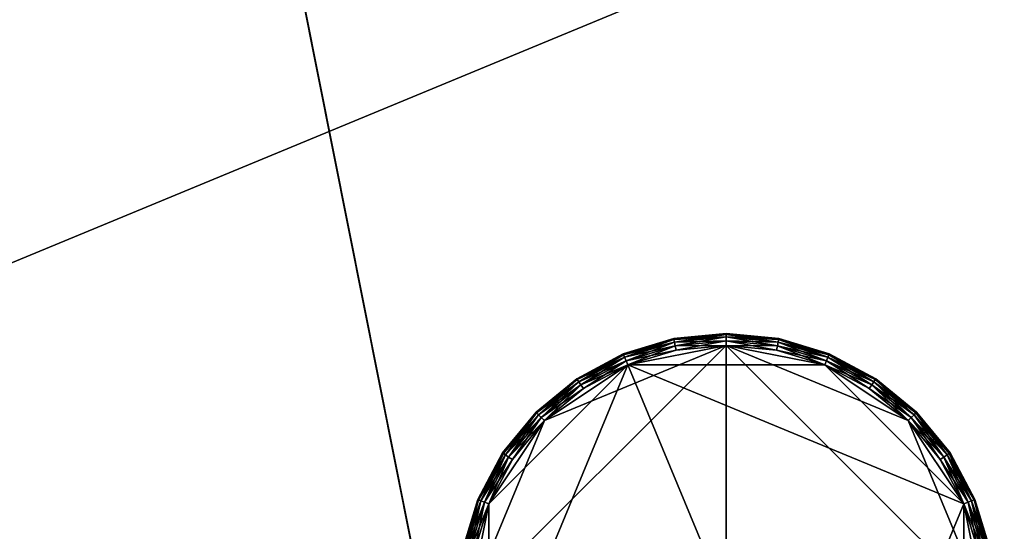
# Model space of a CAD drawing. Extents: x -0.188 to 0.188, y -0.188 to 0.188.
# Drawn here: x -0.018 to 0.007, y 0.04 to 0.053 of the extents above; entities that cross this region are included whole.
import ezdxf

# ---------------------------------------------------------------- set-up
doc = ezdxf.new("R2010")
doc.units = 0
doc.header["$MEASUREMENT"] = 0
doc.layers.get('0').update_dxf_attribs({"linetype": 'CONTINUOUS'})

msp = doc.modelspace()

# ---------------------------------------------------------------- linework, layer by layer
for points in [[(0.036482, 0.183407, 0.033415), (-0.103892, 0.155485, 0.033415), (-0.183407, 0.036482, 0.033415)], [(0.036482, 0.183407, 0.033415), (-0.183407, 0.036482, 0.033415), (-0.036482, -0.183407, 0.033415)], [(0.036482, -0.183407, 0.038583), (-0.183407, -0.036482, 0.038583), (-0.036482, 0.183407, 0.038583)], [(-0.036482, -0.183407, 0.033415), (0.183407, -0.036482, 0.033415), (0.036482, 0.183407, 0.033415)], [(-0.036482, 0.183407, 0.038583), (0.103892, 0.155485, 0.038583), (0.183407, 0.036482, 0.038583)], [(-0.036482, 0.183407, 0.038583), (0.183407, 0.036482, 0.038583), (0.036482, -0.183407, 0.038583)], [(0.070744, 0.170791, 0.1), (-0.170791, 0.070744, 0.1), (-0.070744, -0.170791, 0.1)], [(-0.070744, -0.170791, 0.1), (0.170791, -0.070744, 0.1), (0.070744, 0.170791, 0.1)], [(-0.070121, -0.013948, 0.517287), (-0.059446, 0.039721, 0.517287), (-0.013948, 0.070121, 0.517287)], [(0.013948, -0.070121, 0.517287), (-0.070121, -0.013948, 0.517287), (-0.013948, 0.070121, 0.517287)], [(-0.059446, 0.039721, 0.517287), (-0.039721, 0.059446, 0.517287), (-0.013948, 0.070121, 0.517287)], [(-0.013948, 0.070121, 0.517287), (0.039721, 0.059446, 0.517287), (0.070121, 0.013948, 0.517287)], [(-0.013948, 0.070121, 0.517287), (0.070121, 0.013948, 0.517287), (0.013948, -0.070121, 0.517287)], [(0.02736, 0.066053, 0.545287), (-0.02736, 0.066053, 0.545287), (-0.066053, 0.02736, 0.545287)], [(0.02736, 0.066053, 0.545287), (-0.066053, 0.02736, 0.545287), (-0.02736, -0.066053, 0.545287)], [(-0.02736, -0.066053, 0.545287), (0.066053, -0.02736, 0.545287), (0.02736, 0.066053, 0.545287)], [(-0.001329, 0.0453, 0.517124), (0, 0.045431, 0.517124), (0, 0.045408, 0.517238)], [(-0.001325, 0.045277, 0.512444), (0, 0.045431, 0.512559), (-0.001329, 0.0453, 0.512559)], [(0, 0.045431, 0.517124), (-0.001329, 0.0453, 0.517124), (-0.001329, 0.0453, 0.512559)], [(0, 0.045431, 0.517124), (-0.001329, 0.0453, 0.512559), (0, 0.045431, 0.512559)], [(-0.001329, 0.0453, 0.517124), (0, 0.045408, 0.517238), (-0.001325, 0.045277, 0.517238)], [(-0.001325, 0.045277, 0.512444), (0, 0.045408, 0.512444), (0, 0.045431, 0.512559)], [(-0.001325, 0.045277, 0.517238), (0, 0.045408, 0.517238), (0, 0.045342, 0.517336)], [(-0.001312, 0.045213, 0.512347), (0, 0.045408, 0.512444), (-0.001325, 0.045277, 0.512444)], [(-0.001312, 0.045213, 0.512347), (0, 0.045342, 0.512347), (0, 0.045408, 0.512444)], [(0.001329, 0.0453, 0.517124), (0, 0.045431, 0.517124), (0, 0.045431, 0.512559)], [(0.001329, 0.0453, 0.517124), (0, 0.045431, 0.512559), (0.001329, 0.0453, 0.512559)], [(0, 0.045431, 0.517124), (0.001329, 0.0453, 0.517124), (0.001325, 0.045277, 0.517238)], [(0, 0.045431, 0.517124), (0.001325, 0.045277, 0.517238), (0, 0.045408, 0.517238)], [(0, 0.045408, 0.512444), (0.001329, 0.0453, 0.512559), (0, 0.045431, 0.512559)], [(0, 0.045408, 0.517238), (0.001325, 0.045277, 0.517238), (0.001312, 0.045213, 0.517336)], [(0, 0.045408, 0.517238), (0.001312, 0.045213, 0.517336), (0, 0.045342, 0.517336)], [(0, 0.045342, 0.512347), (0.001325, 0.045277, 0.512444), (0, 0.045408, 0.512444)], [(0, 0.045408, 0.512444), (0.001325, 0.045277, 0.512444), (0.001329, 0.0453, 0.512559)], [(-0.001329, 0.0453, 0.517124), (-0.002608, 0.044912, 0.517124), (-0.002608, 0.044912, 0.512559)], [(-0.001329, 0.0453, 0.517124), (-0.002608, 0.044912, 0.512559), (-0.001329, 0.0453, 0.512559)], [(-0.002608, 0.044912, 0.517124), (-0.001329, 0.0453, 0.517124), (-0.001325, 0.045277, 0.517238)], [(-0.002599, 0.044891, 0.512444), (-0.001329, 0.0453, 0.512559), (-0.002608, 0.044912, 0.512559)], [(-0.002608, 0.044912, 0.517124), (-0.001325, 0.045277, 0.517238), (-0.002599, 0.044891, 0.517238)], [(-0.002599, 0.044891, 0.512444), (-0.001325, 0.045277, 0.512444), (-0.001329, 0.0453, 0.512559)], [(-0.002599, 0.044891, 0.517238), (-0.001325, 0.045277, 0.517238), (-0.001312, 0.045213, 0.517336)], [(-0.002574, 0.04483, 0.512347), (-0.001325, 0.045277, 0.512444), (-0.002599, 0.044891, 0.512444)], [(-0.002599, 0.044891, 0.517238), (-0.001312, 0.045213, 0.517336), (-0.002574, 0.04483, 0.517336)], [(-0.002574, 0.04483, 0.512347), (-0.001312, 0.045213, 0.512347), (-0.001325, 0.045277, 0.512444)], [(-0.002574, 0.04483, 0.517336), (-0.001312, 0.045213, 0.517336), (-0.001293, 0.045117, 0.517401)], [(-0.002536, 0.04474, 0.512282), (-0.001312, 0.045213, 0.512347), (-0.002574, 0.04483, 0.512347)], [(-0.002536, 0.04474, 0.512282), (-0.001293, 0.045117, 0.512282), (-0.001312, 0.045213, 0.512347)], [(-0.001325, 0.045277, 0.517238), (0, 0.045342, 0.517336), (-0.001312, 0.045213, 0.517336)], [(-0.001312, 0.045213, 0.517336), (0, 0.045342, 0.517336), (0, 0.045244, 0.517401)], [(-0.001293, 0.045117, 0.512282), (0, 0.045342, 0.512347), (-0.001312, 0.045213, 0.512347)], [(-0.001312, 0.045213, 0.517336), (0, 0.045244, 0.517401), (-0.001293, 0.045117, 0.517401)], [(-0.001293, 0.045117, 0.512282), (0, 0.045244, 0.512282), (0, 0.045342, 0.512347)], [(-0.001293, 0.045117, 0.517401), (0, 0.045244, 0.517401), (0, 0.04513, 0.517424)], [(-0.001271, 0.045004, 0.512259), (0, 0.045244, 0.512282), (-0.001293, 0.045117, 0.512282)], [(-0.001271, 0.045004, 0.512259), (0, 0.04513, 0.512259), (0, 0.045244, 0.512282)], [(0, 0.045342, 0.517336), (0.001312, 0.045213, 0.517336), (0.001293, 0.045117, 0.517401)], [(0, 0.045342, 0.517336), (0.001293, 0.045117, 0.517401), (0, 0.045244, 0.517401)], [(0, 0.045244, 0.512282), (0.001312, 0.045213, 0.512347), (0, 0.045342, 0.512347)], [(0, 0.045342, 0.512347), (0.001312, 0.045213, 0.512347), (0.001325, 0.045277, 0.512444)], [(0, 0.045244, 0.517401), (0.001293, 0.045117, 0.517401), (0.001271, 0.045004, 0.517424)], [(0, 0.045244, 0.517401), (0.001271, 0.045004, 0.517424), (0, 0.04513, 0.517424)], [(0, 0.04513, 0.512259), (0.001293, 0.045117, 0.512282), (0, 0.045244, 0.512282)], [(0, 0.045244, 0.512282), (0.001293, 0.045117, 0.512282), (0.001312, 0.045213, 0.512347)], [(0.001312, 0.045213, 0.517336), (0.002536, 0.04474, 0.517401), (0.001293, 0.045117, 0.517401)], [(0.001293, 0.045117, 0.512282), (0.002574, 0.04483, 0.512347), (0.001312, 0.045213, 0.512347)], [(0.001325, 0.045277, 0.517238), (0.002574, 0.04483, 0.517336), (0.001312, 0.045213, 0.517336)], [(0.001312, 0.045213, 0.512347), (0.002599, 0.044891, 0.512444), (0.001325, 0.045277, 0.512444)], [(0.001312, 0.045213, 0.517336), (0.002574, 0.04483, 0.517336), (0.002536, 0.04474, 0.517401)], [(0.001312, 0.045213, 0.512347), (0.002574, 0.04483, 0.512347), (0.002599, 0.044891, 0.512444)], [(0.001329, 0.0453, 0.517124), (0.002599, 0.044891, 0.517238), (0.001325, 0.045277, 0.517238)], [(0.001325, 0.045277, 0.512444), (0.002608, 0.044912, 0.512559), (0.001329, 0.0453, 0.512559)], [(0.001325, 0.045277, 0.517238), (0.002599, 0.044891, 0.517238), (0.002574, 0.04483, 0.517336)], [(0.001325, 0.045277, 0.512444), (0.002599, 0.044891, 0.512444), (0.002608, 0.044912, 0.512559)], [(0.002608, 0.044912, 0.517124), (0.001329, 0.0453, 0.517124), (0.001329, 0.0453, 0.512559)], [(0.002608, 0.044912, 0.517124), (0.001329, 0.0453, 0.512559), (0.002608, 0.044912, 0.512559)], [(0.001329, 0.0453, 0.517124), (0.002608, 0.044912, 0.517124), (0.002599, 0.044891, 0.517238)], [(0, 0.04513, 0.512259), (-0.004605, 0.043222, 0.512259), (-0.006513, 0.038617, 0.512259)], [(0, 0.04513, 0.512259), (-0.006513, 0.038617, 0.512259), (0, 0.032104, 0.512259)], [(0, 0.04513, 0.512259), (-0.002492, 0.044634, 0.512259), (-0.004605, 0.043222, 0.512259)], [(-0.002608, 0.044912, 0.517124), (-0.003786, 0.044283, 0.517124), (-0.003786, 0.044283, 0.512559)], [(-0.002608, 0.044912, 0.517124), (-0.003786, 0.044283, 0.512559), (-0.002608, 0.044912, 0.512559)], [(-0.003786, 0.044283, 0.517124), (-0.002608, 0.044912, 0.517124), (-0.002599, 0.044891, 0.517238)], [(-0.003773, 0.044263, 0.512444), (-0.002608, 0.044912, 0.512559), (-0.003786, 0.044283, 0.512559)], [(-0.003786, 0.044283, 0.517124), (-0.002599, 0.044891, 0.517238), (-0.003773, 0.044263, 0.517238)], [(-0.003773, 0.044263, 0.512444), (-0.002599, 0.044891, 0.512444), (-0.002608, 0.044912, 0.512559)], [(-0.003773, 0.044263, 0.517238), (-0.002599, 0.044891, 0.517238), (-0.002574, 0.04483, 0.517336)], [(-0.003736, 0.044209, 0.512347), (-0.002599, 0.044891, 0.512444), (-0.003773, 0.044263, 0.512444)], [(-0.003736, 0.044209, 0.512347), (-0.002574, 0.04483, 0.512347), (-0.002599, 0.044891, 0.512444)], [(-0.002574, 0.04483, 0.517336), (-0.001293, 0.045117, 0.517401), (-0.002536, 0.04474, 0.517401)], [(-0.002536, 0.04474, 0.517401), (-0.001293, 0.045117, 0.517401), (-0.001271, 0.045004, 0.517424)], [(-0.002492, 0.044634, 0.512259), (-0.001293, 0.045117, 0.512282), (-0.002536, 0.04474, 0.512282)], [(-0.002536, 0.04474, 0.517401), (-0.001271, 0.045004, 0.517424), (-0.002492, 0.044634, 0.517424)], [(-0.002492, 0.044634, 0.517424), (-0.001271, 0.045004, 0.517424), (0, 0.04513, 0.517424)], [(-0.002492, 0.044634, 0.517424), (0, 0.04513, 0.517424), (0.002492, 0.044634, 0.517424)], [(0, 0.04513, 0.512259), (-0.001271, 0.045004, 0.512259), (-0.002492, 0.044634, 0.512259)], [(-0.002492, 0.044634, 0.512259), (-0.001271, 0.045004, 0.512259), (-0.001293, 0.045117, 0.512282)], [(-0.001293, 0.045117, 0.517401), (0, 0.04513, 0.517424), (-0.001271, 0.045004, 0.517424)], [(0, 0.04513, 0.517424), (0.001271, 0.045004, 0.517424), (0.002492, 0.044634, 0.517424)], [(0.002492, 0.044634, 0.512259), (0.001271, 0.045004, 0.512259), (0, 0.04513, 0.512259)], [(0.004605, 0.043222, 0.512259), (0.002492, 0.044634, 0.512259), (0, 0.04513, 0.512259)], [(0.006513, 0.038617, 0.512259), (0.004605, 0.043222, 0.512259), (0, 0.04513, 0.512259)], [(0, 0.032104, 0.512259), (0.006513, 0.038617, 0.512259), (0, 0.04513, 0.512259)], [(0, 0.04513, 0.512259), (0.001271, 0.045004, 0.512259), (0.001293, 0.045117, 0.512282)], [(0.001293, 0.045117, 0.517401), (0.002492, 0.044634, 0.517424), (0.001271, 0.045004, 0.517424)], [(0.001271, 0.045004, 0.512259), (0.002536, 0.04474, 0.512282), (0.001293, 0.045117, 0.512282)], [(0.001271, 0.045004, 0.512259), (0.002492, 0.044634, 0.512259), (0.002536, 0.04474, 0.512282)], [(0.001293, 0.045117, 0.517401), (0.002536, 0.04474, 0.517401), (0.002492, 0.044634, 0.517424)], [(0.001293, 0.045117, 0.512282), (0.002536, 0.04474, 0.512282), (0.002574, 0.04483, 0.512347)], [(0.002599, 0.044891, 0.517238), (0.003736, 0.044209, 0.517336), (0.002574, 0.04483, 0.517336)], [(0.002574, 0.04483, 0.512347), (0.003773, 0.044263, 0.512444), (0.002599, 0.044891, 0.512444)], [(0.002608, 0.044912, 0.517124), (0.003773, 0.044263, 0.517238), (0.002599, 0.044891, 0.517238)], [(0.002599, 0.044891, 0.512444), (0.003786, 0.044283, 0.512559), (0.002608, 0.044912, 0.512559)], [(0.002599, 0.044891, 0.517238), (0.003773, 0.044263, 0.517238), (0.003736, 0.044209, 0.517336)], [(0.002599, 0.044891, 0.512444), (0.003773, 0.044263, 0.512444), (0.003786, 0.044283, 0.512559)], [(0.003786, 0.044283, 0.517124), (0.002608, 0.044912, 0.517124), (0.002608, 0.044912, 0.512559)], [(0.003786, 0.044283, 0.517124), (0.002608, 0.044912, 0.512559), (0.003786, 0.044283, 0.512559)], [(0.002608, 0.044912, 0.517124), (0.003786, 0.044283, 0.517124), (0.003773, 0.044263, 0.517238)], [(-0.006017, 0.041109, 0.517424), (-0.004605, 0.043222, 0.517424), (-0.002492, 0.044634, 0.517424)], [(-0.006017, 0.036125, 0.517424), (-0.006017, 0.041109, 0.517424), (-0.002492, 0.044634, 0.517424)], [(0.002492, 0.0326, 0.517424), (-0.006017, 0.036125, 0.517424), (-0.002492, 0.044634, 0.517424)], [(-0.004605, 0.043222, 0.517424), (-0.003618, 0.044032, 0.517424), (-0.002492, 0.044634, 0.517424)], [(-0.002492, 0.044634, 0.512259), (-0.003618, 0.044032, 0.512259), (-0.004605, 0.043222, 0.512259)], [(-0.003773, 0.044263, 0.517238), (-0.002574, 0.04483, 0.517336), (-0.003736, 0.044209, 0.517336)], [(-0.003736, 0.044209, 0.517336), (-0.002574, 0.04483, 0.517336), (-0.002536, 0.04474, 0.517401)], [(-0.003682, 0.044128, 0.512282), (-0.002574, 0.04483, 0.512347), (-0.003736, 0.044209, 0.512347)], [(-0.003736, 0.044209, 0.517336), (-0.002536, 0.04474, 0.517401), (-0.003682, 0.044128, 0.517401)], [(-0.003682, 0.044128, 0.512282), (-0.002536, 0.04474, 0.512282), (-0.002574, 0.04483, 0.512347)], [(-0.003682, 0.044128, 0.517401), (-0.002536, 0.04474, 0.517401), (-0.002492, 0.044634, 0.517424)], [(-0.003618, 0.044032, 0.512259), (-0.002536, 0.04474, 0.512282), (-0.003682, 0.044128, 0.512282)], [(-0.003682, 0.044128, 0.517401), (-0.002492, 0.044634, 0.517424), (-0.003618, 0.044032, 0.517424)], [(-0.003618, 0.044032, 0.512259), (-0.002492, 0.044634, 0.512259), (-0.002536, 0.04474, 0.512282)], [(-0.002492, 0.044634, 0.517424), (0.002492, 0.044634, 0.517424), (0.006017, 0.041109, 0.517424)], [(-0.002492, 0.044634, 0.517424), (0.006017, 0.041109, 0.517424), (0.002492, 0.0326, 0.517424)], [(0.002536, 0.04474, 0.517401), (0.003618, 0.044032, 0.517424), (0.002492, 0.044634, 0.517424)], [(0.002492, 0.044634, 0.512259), (0.003682, 0.044128, 0.512282), (0.002536, 0.04474, 0.512282)], [(0.002492, 0.044634, 0.517424), (0.003618, 0.044032, 0.517424), (0.004605, 0.043222, 0.517424)], [(0.002492, 0.044634, 0.517424), (0.004605, 0.043222, 0.517424), (0.006017, 0.041109, 0.517424)], [(0.004605, 0.043222, 0.512259), (0.003618, 0.044032, 0.512259), (0.002492, 0.044634, 0.512259)], [(0.002492, 0.044634, 0.512259), (0.003618, 0.044032, 0.512259), (0.003682, 0.044128, 0.512282)], [(0.002574, 0.04483, 0.517336), (0.003682, 0.044128, 0.517401), (0.002536, 0.04474, 0.517401)], [(0.002536, 0.04474, 0.512282), (0.003736, 0.044209, 0.512347), (0.002574, 0.04483, 0.512347)], [(0.002536, 0.04474, 0.517401), (0.003682, 0.044128, 0.517401), (0.003618, 0.044032, 0.517424)], [(0.002536, 0.04474, 0.512282), (0.003682, 0.044128, 0.512282), (0.003736, 0.044209, 0.512347)], [(0.002574, 0.04483, 0.517336), (0.003736, 0.044209, 0.517336), (0.003682, 0.044128, 0.517401)], [(0.002574, 0.04483, 0.512347), (0.003736, 0.044209, 0.512347), (0.003773, 0.044263, 0.512444)], [(-0.003786, 0.044283, 0.517124), (-0.004818, 0.043435, 0.517124), (-0.004818, 0.043435, 0.512559)], [(-0.003786, 0.044283, 0.517124), (-0.004818, 0.043435, 0.512559), (-0.003786, 0.044283, 0.512559)], [(-0.004818, 0.043435, 0.517124), (-0.003786, 0.044283, 0.517124), (-0.003773, 0.044263, 0.517238)], [(-0.004802, 0.043419, 0.512444), (-0.003786, 0.044283, 0.512559), (-0.004818, 0.043435, 0.512559)], [(-0.004818, 0.043435, 0.517124), (-0.003773, 0.044263, 0.517238), (-0.004802, 0.043419, 0.517238)], [(-0.004802, 0.043419, 0.512444), (-0.003773, 0.044263, 0.512444), (-0.003786, 0.044283, 0.512559)], [(-0.004802, 0.043419, 0.517238), (-0.003773, 0.044263, 0.517238), (-0.003736, 0.044209, 0.517336)], [(-0.004755, 0.043372, 0.512347), (-0.003773, 0.044263, 0.512444), (-0.004802, 0.043419, 0.512444)], [(-0.004802, 0.043419, 0.517238), (-0.003736, 0.044209, 0.517336), (-0.004755, 0.043372, 0.517336)], [(-0.004755, 0.043372, 0.512347), (-0.003736, 0.044209, 0.512347), (-0.003773, 0.044263, 0.512444)], [(-0.004755, 0.043372, 0.517336), (-0.003736, 0.044209, 0.517336), (-0.003682, 0.044128, 0.517401)], [(-0.004686, 0.043303, 0.512282), (-0.003736, 0.044209, 0.512347), (-0.004755, 0.043372, 0.512347)], [(-0.004686, 0.043303, 0.512282), (-0.003682, 0.044128, 0.512282), (-0.003736, 0.044209, 0.512347)], [(0.003736, 0.044209, 0.517336), (0.004686, 0.043303, 0.517401), (0.003682, 0.044128, 0.517401)], [(0.003682, 0.044128, 0.512282), (0.004755, 0.043372, 0.512347), (0.003736, 0.044209, 0.512347)], [(0.003773, 0.044263, 0.517238), (0.004755, 0.043372, 0.517336), (0.003736, 0.044209, 0.517336)], [(0.003736, 0.044209, 0.512347), (0.004802, 0.043419, 0.512444), (0.003773, 0.044263, 0.512444)], [(0.003736, 0.044209, 0.517336), (0.004755, 0.043372, 0.517336), (0.004686, 0.043303, 0.517401)], [(0.003736, 0.044209, 0.512347), (0.004755, 0.043372, 0.512347), (0.004802, 0.043419, 0.512444)], [(0.003786, 0.044283, 0.517124), (0.004802, 0.043419, 0.517238), (0.003773, 0.044263, 0.517238)], [(0.003773, 0.044263, 0.512444), (0.004818, 0.043435, 0.512559), (0.003786, 0.044283, 0.512559)], [(0.003773, 0.044263, 0.517238), (0.004802, 0.043419, 0.517238), (0.004755, 0.043372, 0.517336)], [(0.003773, 0.044263, 0.512444), (0.004802, 0.043419, 0.512444), (0.004818, 0.043435, 0.512559)], [(0.004818, 0.043435, 0.517124), (0.003786, 0.044283, 0.517124), (0.003786, 0.044283, 0.512559)], [(0.004818, 0.043435, 0.517124), (0.003786, 0.044283, 0.512559), (0.004818, 0.043435, 0.512559)], [(0.003786, 0.044283, 0.517124), (0.004818, 0.043435, 0.517124), (0.004802, 0.043419, 0.517238)], [(-0.004755, 0.043372, 0.517336), (-0.003682, 0.044128, 0.517401), (-0.004686, 0.043303, 0.517401)], [(-0.004686, 0.043303, 0.517401), (-0.003682, 0.044128, 0.517401), (-0.003618, 0.044032, 0.517424)], [(-0.004605, 0.043222, 0.512259), (-0.003682, 0.044128, 0.512282), (-0.004686, 0.043303, 0.512282)], [(-0.004686, 0.043303, 0.517401), (-0.003618, 0.044032, 0.517424), (-0.004605, 0.043222, 0.517424)], [(-0.004605, 0.043222, 0.512259), (-0.003618, 0.044032, 0.512259), (-0.003682, 0.044128, 0.512282)], [(0.003682, 0.044128, 0.517401), (0.004605, 0.043222, 0.517424), (0.003618, 0.044032, 0.517424)], [(0.003618, 0.044032, 0.512259), (0.004686, 0.043303, 0.512282), (0.003682, 0.044128, 0.512282)], [(0.003618, 0.044032, 0.512259), (0.004605, 0.043222, 0.512259), (0.004686, 0.043303, 0.512282)], [(0.003682, 0.044128, 0.517401), (0.004686, 0.043303, 0.517401), (0.004605, 0.043222, 0.517424)], [(0.003682, 0.044128, 0.512282), (0.004686, 0.043303, 0.512282), (0.004755, 0.043372, 0.512347)], [(-0.004818, 0.043435, 0.517124), (-0.005666, 0.042403, 0.517124), (-0.005666, 0.042403, 0.512559)], [(-0.004818, 0.043435, 0.517124), (-0.005666, 0.042403, 0.512559), (-0.004818, 0.043435, 0.512559)], [(-0.005666, 0.042403, 0.517124), (-0.004818, 0.043435, 0.517124), (-0.004802, 0.043419, 0.517238)], [(-0.005646, 0.04239, 0.512444), (-0.004818, 0.043435, 0.512559), (-0.005666, 0.042403, 0.512559)], [(-0.005666, 0.042403, 0.517124), (-0.004802, 0.043419, 0.517238), (-0.005646, 0.04239, 0.517238)], [(-0.005646, 0.04239, 0.512444), (-0.004802, 0.043419, 0.512444), (-0.004818, 0.043435, 0.512559)], [(-0.005646, 0.04239, 0.517238), (-0.004802, 0.043419, 0.517238), (-0.004755, 0.043372, 0.517336)], [(-0.005592, 0.042353, 0.512347), (-0.004802, 0.043419, 0.512444), (-0.005646, 0.04239, 0.512444)], [(-0.005592, 0.042353, 0.512347), (-0.004755, 0.043372, 0.512347), (-0.004802, 0.043419, 0.512444)], [(0.004802, 0.043419, 0.517238), (0.005592, 0.042353, 0.517336), (0.004755, 0.043372, 0.517336)], [(0.004755, 0.043372, 0.512347), (0.005646, 0.04239, 0.512444), (0.004802, 0.043419, 0.512444)], [(0.004818, 0.043435, 0.517124), (0.005646, 0.04239, 0.517238), (0.004802, 0.043419, 0.517238)], [(0.004802, 0.043419, 0.512444), (0.005666, 0.042403, 0.512559), (0.004818, 0.043435, 0.512559)], [(0.004802, 0.043419, 0.517238), (0.005646, 0.04239, 0.517238), (0.005592, 0.042353, 0.517336)], [(0.004802, 0.043419, 0.512444), (0.005646, 0.04239, 0.512444), (0.005666, 0.042403, 0.512559)], [(0.005666, 0.042403, 0.517124), (0.004818, 0.043435, 0.517124), (0.004818, 0.043435, 0.512559)], [(0.005666, 0.042403, 0.517124), (0.004818, 0.043435, 0.512559), (0.005666, 0.042403, 0.512559)], [(0.004818, 0.043435, 0.517124), (0.005666, 0.042403, 0.517124), (0.005646, 0.04239, 0.517238)], [(-0.004605, 0.043222, 0.512259), (-0.006017, 0.041109, 0.512259), (-0.006513, 0.038617, 0.512259)], [(-0.006017, 0.041109, 0.517424), (-0.005415, 0.042235, 0.517424), (-0.004605, 0.043222, 0.517424)], [(-0.004605, 0.043222, 0.512259), (-0.005415, 0.042235, 0.512259), (-0.006017, 0.041109, 0.512259)], [(-0.005646, 0.04239, 0.517238), (-0.004755, 0.043372, 0.517336), (-0.005592, 0.042353, 0.517336)], [(-0.005592, 0.042353, 0.517336), (-0.004755, 0.043372, 0.517336), (-0.004686, 0.043303, 0.517401)], [(-0.005511, 0.042299, 0.512282), (-0.004755, 0.043372, 0.512347), (-0.005592, 0.042353, 0.512347)], [(-0.005592, 0.042353, 0.517336), (-0.004686, 0.043303, 0.517401), (-0.005511, 0.042299, 0.517401)], [(-0.005511, 0.042299, 0.512282), (-0.004686, 0.043303, 0.512282), (-0.004755, 0.043372, 0.512347)], [(-0.005511, 0.042299, 0.517401), (-0.004686, 0.043303, 0.517401), (-0.004605, 0.043222, 0.517424)], [(-0.005415, 0.042235, 0.512259), (-0.004686, 0.043303, 0.512282), (-0.005511, 0.042299, 0.512282)], [(-0.005511, 0.042299, 0.517401), (-0.004605, 0.043222, 0.517424), (-0.005415, 0.042235, 0.517424)], [(-0.005415, 0.042235, 0.512259), (-0.004605, 0.043222, 0.512259), (-0.004686, 0.043303, 0.512282)], [(0.004686, 0.043303, 0.517401), (0.005415, 0.042235, 0.517424), (0.004605, 0.043222, 0.517424)], [(0.004605, 0.043222, 0.512259), (0.005511, 0.042299, 0.512282), (0.004686, 0.043303, 0.512282)], [(0.004605, 0.043222, 0.517424), (0.005415, 0.042235, 0.517424), (0.006017, 0.041109, 0.517424)], [(0.006017, 0.041109, 0.512259), (0.005415, 0.042235, 0.512259), (0.004605, 0.043222, 0.512259)], [(0.006513, 0.038617, 0.512259), (0.006017, 0.041109, 0.512259), (0.004605, 0.043222, 0.512259)], [(0.004605, 0.043222, 0.512259), (0.005415, 0.042235, 0.512259), (0.005511, 0.042299, 0.512282)], [(0.004755, 0.043372, 0.517336), (0.005511, 0.042299, 0.517401), (0.004686, 0.043303, 0.517401)], [(0.004686, 0.043303, 0.512282), (0.005592, 0.042353, 0.512347), (0.004755, 0.043372, 0.512347)], [(0.004686, 0.043303, 0.517401), (0.005511, 0.042299, 0.517401), (0.005415, 0.042235, 0.517424)], [(0.004686, 0.043303, 0.512282), (0.005511, 0.042299, 0.512282), (0.005592, 0.042353, 0.512347)], [(0.004755, 0.043372, 0.517336), (0.005592, 0.042353, 0.517336), (0.005511, 0.042299, 0.517401)], [(0.004755, 0.043372, 0.512347), (0.005592, 0.042353, 0.512347), (0.005646, 0.04239, 0.512444)], [(-0.005666, 0.042403, 0.517124), (-0.006295, 0.041225, 0.517124), (-0.006295, 0.041225, 0.512559)], [(-0.005666, 0.042403, 0.517124), (-0.006295, 0.041225, 0.512559), (-0.005666, 0.042403, 0.512559)], [(-0.006295, 0.041225, 0.517124), (-0.005666, 0.042403, 0.517124), (-0.005646, 0.04239, 0.517238)], [(-0.006274, 0.041216, 0.512444), (-0.005666, 0.042403, 0.512559), (-0.006295, 0.041225, 0.512559)], [(-0.006295, 0.041225, 0.517124), (-0.005646, 0.04239, 0.517238), (-0.006274, 0.041216, 0.517238)], [(-0.006274, 0.041216, 0.512444), (-0.005646, 0.04239, 0.512444), (-0.005666, 0.042403, 0.512559)], [(-0.006274, 0.041216, 0.517238), (-0.005646, 0.04239, 0.517238), (-0.005592, 0.042353, 0.517336)], [(-0.006213, 0.041191, 0.512347), (-0.005646, 0.04239, 0.512444), (-0.006274, 0.041216, 0.512444)], [(-0.006213, 0.041191, 0.512347), (-0.005592, 0.042353, 0.512347), (-0.005646, 0.04239, 0.512444)], [(0.005646, 0.04239, 0.517238), (0.006213, 0.041191, 0.517336), (0.005592, 0.042353, 0.517336)], [(0.005592, 0.042353, 0.512347), (0.006274, 0.041216, 0.512444), (0.005646, 0.04239, 0.512444)], [(0.005666, 0.042403, 0.517124), (0.006274, 0.041216, 0.517238), (0.005646, 0.04239, 0.517238)], [(0.005646, 0.04239, 0.512444), (0.006295, 0.041225, 0.512559), (0.005666, 0.042403, 0.512559)], [(0.005646, 0.04239, 0.517238), (0.006274, 0.041216, 0.517238), (0.006213, 0.041191, 0.517336)], [(0.005646, 0.04239, 0.512444), (0.006274, 0.041216, 0.512444), (0.006295, 0.041225, 0.512559)], [(0.006295, 0.041225, 0.517124), (0.005666, 0.042403, 0.517124), (0.005666, 0.042403, 0.512559)], [(0.006295, 0.041225, 0.517124), (0.005666, 0.042403, 0.512559), (0.006295, 0.041225, 0.512559)], [(0.005666, 0.042403, 0.517124), (0.006295, 0.041225, 0.517124), (0.006274, 0.041216, 0.517238)], [(-0.006274, 0.041216, 0.517238), (-0.005592, 0.042353, 0.517336), (-0.006213, 0.041191, 0.517336)], [(-0.006213, 0.041191, 0.517336), (-0.005592, 0.042353, 0.517336), (-0.005511, 0.042299, 0.517401)], [(-0.006123, 0.041153, 0.512282), (-0.005592, 0.042353, 0.512347), (-0.006213, 0.041191, 0.512347)], [(-0.006213, 0.041191, 0.517336), (-0.005511, 0.042299, 0.517401), (-0.006123, 0.041153, 0.517401)], [(-0.006123, 0.041153, 0.512282), (-0.005511, 0.042299, 0.512282), (-0.005592, 0.042353, 0.512347)], [(-0.006123, 0.041153, 0.517401), (-0.005511, 0.042299, 0.517401), (-0.005415, 0.042235, 0.517424)], [(-0.006017, 0.041109, 0.512259), (-0.005511, 0.042299, 0.512282), (-0.006123, 0.041153, 0.512282)], [(-0.006123, 0.041153, 0.517401), (-0.005415, 0.042235, 0.517424), (-0.006017, 0.041109, 0.517424)], [(-0.006017, 0.041109, 0.512259), (-0.005415, 0.042235, 0.512259), (-0.005511, 0.042299, 0.512282)], [(0.005511, 0.042299, 0.517401), (0.006017, 0.041109, 0.517424), (0.005415, 0.042235, 0.517424)], [(0.005415, 0.042235, 0.512259), (0.006123, 0.041153, 0.512282), (0.005511, 0.042299, 0.512282)], [(0.005415, 0.042235, 0.512259), (0.006017, 0.041109, 0.512259), (0.006123, 0.041153, 0.512282)], [(0.005592, 0.042353, 0.517336), (0.006123, 0.041153, 0.517401), (0.005511, 0.042299, 0.517401)], [(0.005511, 0.042299, 0.512282), (0.006213, 0.041191, 0.512347), (0.005592, 0.042353, 0.512347)], [(0.005511, 0.042299, 0.517401), (0.006123, 0.041153, 0.517401), (0.006017, 0.041109, 0.517424)], [(0.005511, 0.042299, 0.512282), (0.006123, 0.041153, 0.512282), (0.006213, 0.041191, 0.512347)], [(0.005592, 0.042353, 0.517336), (0.006213, 0.041191, 0.517336), (0.006123, 0.041153, 0.517401)], [(0.005592, 0.042353, 0.512347), (0.006213, 0.041191, 0.512347), (0.006274, 0.041216, 0.512444)], [(-0.006295, 0.041225, 0.517124), (-0.006683, 0.039946, 0.517124), (-0.006683, 0.039946, 0.512559)], [(-0.006295, 0.041225, 0.517124), (-0.006683, 0.039946, 0.512559), (-0.006295, 0.041225, 0.512559)], [(-0.006683, 0.039946, 0.517124), (-0.006295, 0.041225, 0.517124), (-0.006274, 0.041216, 0.517238)], [(-0.00666, 0.039942, 0.512444), (-0.006295, 0.041225, 0.512559), (-0.006683, 0.039946, 0.512559)], [(-0.006683, 0.039946, 0.517124), (-0.006274, 0.041216, 0.517238), (-0.00666, 0.039942, 0.517238)], [(-0.00666, 0.039942, 0.512444), (-0.006274, 0.041216, 0.512444), (-0.006295, 0.041225, 0.512559)], [(-0.00666, 0.039942, 0.517238), (-0.006274, 0.041216, 0.517238), (-0.006213, 0.041191, 0.517336)], [(-0.006596, 0.039929, 0.512347), (-0.006274, 0.041216, 0.512444), (-0.00666, 0.039942, 0.512444)], [(-0.00666, 0.039942, 0.517238), (-0.006213, 0.041191, 0.517336), (-0.006596, 0.039929, 0.517336)], [(-0.006596, 0.039929, 0.512347), (-0.006213, 0.041191, 0.512347), (-0.006274, 0.041216, 0.512444)], [(-0.006596, 0.039929, 0.517336), (-0.006213, 0.041191, 0.517336), (-0.006123, 0.041153, 0.517401)], [(-0.0065, 0.03991, 0.512282), (-0.006213, 0.041191, 0.512347), (-0.006596, 0.039929, 0.512347)], [(-0.006596, 0.039929, 0.517336), (-0.006123, 0.041153, 0.517401), (-0.0065, 0.03991, 0.517401)], [(-0.0065, 0.03991, 0.512282), (-0.006123, 0.041153, 0.512282), (-0.006213, 0.041191, 0.512347)], [(-0.0065, 0.03991, 0.517401), (-0.006123, 0.041153, 0.517401), (-0.006017, 0.041109, 0.517424)], [(-0.006388, 0.039887, 0.512259), (-0.006123, 0.041153, 0.512282), (-0.0065, 0.03991, 0.512282)], [(-0.006388, 0.039887, 0.512259), (-0.006017, 0.041109, 0.512259), (-0.006123, 0.041153, 0.512282)], [(0.006123, 0.041153, 0.517401), (0.006388, 0.039887, 0.517424), (0.006017, 0.041109, 0.517424)], [(0.006017, 0.041109, 0.512259), (0.0065, 0.03991, 0.512282), (0.006123, 0.041153, 0.512282)], [(0.006213, 0.041191, 0.517336), (0.0065, 0.03991, 0.517401), (0.006123, 0.041153, 0.517401)], [(0.006123, 0.041153, 0.512282), (0.006596, 0.039929, 0.512347), (0.006213, 0.041191, 0.512347)], [(0.006123, 0.041153, 0.517401), (0.0065, 0.03991, 0.517401), (0.006388, 0.039887, 0.517424)], [(0.006123, 0.041153, 0.512282), (0.0065, 0.03991, 0.512282), (0.006596, 0.039929, 0.512347)], [(0.006274, 0.041216, 0.517238), (0.006596, 0.039929, 0.517336), (0.006213, 0.041191, 0.517336)], [(0.006213, 0.041191, 0.512347), (0.00666, 0.039942, 0.512444), (0.006274, 0.041216, 0.512444)], [(0.006213, 0.041191, 0.517336), (0.006596, 0.039929, 0.517336), (0.0065, 0.03991, 0.517401)], [(0.006213, 0.041191, 0.512347), (0.006596, 0.039929, 0.512347), (0.00666, 0.039942, 0.512444)], [(0.006295, 0.041225, 0.517124), (0.00666, 0.039942, 0.517238), (0.006274, 0.041216, 0.517238)], [(0.006274, 0.041216, 0.512444), (0.006683, 0.039946, 0.512559), (0.006295, 0.041225, 0.512559)], [(0.006274, 0.041216, 0.517238), (0.00666, 0.039942, 0.517238), (0.006596, 0.039929, 0.517336)], [(0.006274, 0.041216, 0.512444), (0.00666, 0.039942, 0.512444), (0.006683, 0.039946, 0.512559)], [(0.006683, 0.039946, 0.517124), (0.006295, 0.041225, 0.517124), (0.006295, 0.041225, 0.512559)], [(0.006683, 0.039946, 0.517124), (0.006295, 0.041225, 0.512559), (0.006683, 0.039946, 0.512559)], [(0.006295, 0.041225, 0.517124), (0.006683, 0.039946, 0.517124), (0.00666, 0.039942, 0.517238)], [(-0.006513, 0.038617, 0.517424), (-0.006388, 0.039887, 0.517424), (-0.006017, 0.041109, 0.517424)], [(-0.006017, 0.036125, 0.517424), (-0.006513, 0.038617, 0.517424), (-0.006017, 0.041109, 0.517424)], [(-0.006017, 0.041109, 0.512259), (-0.006388, 0.039887, 0.512259), (-0.006513, 0.038617, 0.512259)], [(-0.0065, 0.03991, 0.517401), (-0.006017, 0.041109, 0.517424), (-0.006388, 0.039887, 0.517424)], [(0.006017, 0.041109, 0.517424), (0.006017, 0.036125, 0.517424), (0.002492, 0.0326, 0.517424)], [(0.006017, 0.041109, 0.517424), (0.006388, 0.039887, 0.517424), (0.006513, 0.038617, 0.517424)], [(0.006017, 0.041109, 0.517424), (0.006513, 0.038617, 0.517424), (0.006017, 0.036125, 0.517424)], [(0.006513, 0.038617, 0.512259), (0.006388, 0.039887, 0.512259), (0.006017, 0.041109, 0.512259)], [(0.006017, 0.041109, 0.512259), (0.006388, 0.039887, 0.512259), (0.0065, 0.03991, 0.512282)]]:
    msp.add_3dface(points)

doc.saveas('drawing.dxf')
